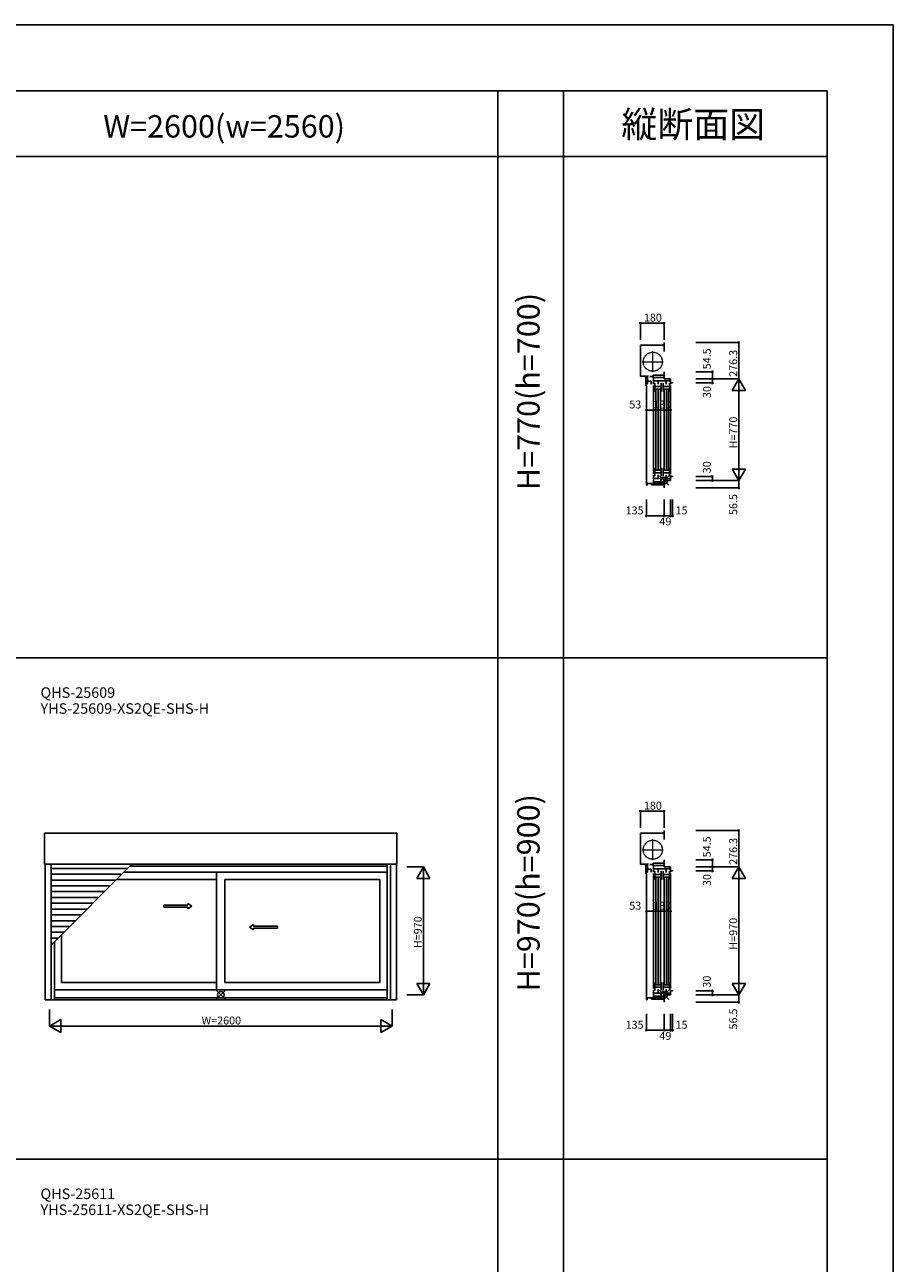
# Model space of a CAD drawing. Extents: x 0 to 27500, y 0 to 20000.
# Drawn here: x 20913 to 27500, y 10610 to 20000 of the extents above; entities that cross this region are included whole.
import ezdxf
from ezdxf.enums import TextEntityAlignment as Align

# ---------------------------------------------------------------- set-up
doc = ezdxf.new("R2010")
doc.units = 0
doc.linetypes.add('YCENTER_1', pattern=[13, 10, -1, 1, -1])
doc.linetypes.add('YDIVIDE_1', pattern=[15, 10, -1, 1, -1, 1, -1])
doc.layers.get('0').update_dxf_attribs({"linetype": 'CONTINUOUS'})
for name, color, linetype in [('YKK_A1', 4, 'CONTINUOUS'), ('YKK_C1', 4, 'CONTINUOUS'), ('YKK_F1', 7, 'CONTINUOUS'), ('YKK_IN', 1, 'CONTINUOUS'), ('YKK_N1', 2, 'CONTINUOUS')]:
    doc.layers.add(name, color=color, linetype=linetype)
doc.styles.add('EXTFONT', font='txt.shx', dxfattribs={"height": 60, "bigfont": 'EXTFONT'})

msp = doc.modelspace()

# ---------------------------------------------------------------- linework, layer by layer
at = {"layer": 'YKK_A1'}
for p, q in [((21063.5, 13636.5, 0), (21063.5, 13871.3, 0)), ((23736.5, 13871.3, 0), (21063.5, 13871.3, 0)), ((23736.5, 13871.3, 0), (23736.5, 13636.5, 0)), ((23736.5, 13636.5, 0), (21063.5, 13636.5, 0)), ((21067.5, 13636.5, 0), (21067.5, 12608.5, 0)), ((21112.5, 13636.5, 0), (21112.5, 12608.5, 0)), ((21112.5, 13022.6, 0), (21726.4, 13636.5, 0)), ((23661, 13620, 0), (21709.9, 13620, 0)), ((23661, 13636.5, 0), (23661, 12608.5, 0)), ((23687.5, 13636.5, 0), (23687.5, 12608.5, 0)), ((23732.5, 13636.5, 0), (23732.5, 12608.5, 0)), ((21693.4, 13603.5, 0), (21112.5, 13603.5, 0)), ((21649.4, 13559.5, 0), (21112.5, 13559.5, 0)), ((23661, 13576, 0), (21665.9, 13576, 0)), ((22368, 13576, 0), (22368, 12684, 0)), ((21605.4, 13515.5, 0), (21112.5, 13515.5, 0)), ((21561.4, 13471.5, 0), (21112.5, 13471.5, 0)), ((21517.4, 13427.5, 0), (21112.5, 13427.5, 0)), ((22368, 13520, 0), (21609.9, 13520, 0)), ((22432, 13520, 0), (22432, 12740, 0)), ((22432, 13520, 0), (23607, 13520, 0)), ((23607, 13520, 0), (23607, 12740, 0)), ((21473.4, 13383.5, 0), (21112.5, 13383.5, 0)), ((21429.4, 13339.5, 0), (21112.5, 13339.5, 0)), ((21385.4, 13295.5, 0), (21112.5, 13295.5, 0)), ((21341.4, 13251.5, 0), (21112.5, 13251.5, 0)), ((21297.4, 13207.5, 0), (21112.5, 13207.5, 0)), ((21253.4, 13163.5, 0), (21112.5, 13163.5, 0)), ((21209.4, 13119.5, 0), (21112.5, 13119.5, 0)), ((21165.4, 13075.5, 0), (21112.5, 13075.5, 0)), ((21193, 13103.1, 0), (21193, 12740, 0)), ((21139, 13049.1, 0), (21139, 12608.5, 0)), ((23661, 12684, 0), (21139, 12684, 0)), ((22368, 12740, 0), (21193, 12740, 0)), ((22432, 12740, 0), (23607, 12740, 0)), ((23732.5, 12608.5, 0), (21067.5, 12608.5, 0)), ((23661, 12621.5, 0), (21139, 12621.5, 0))]:
    msp.add_line(p, q, dxfattribs=at)
at = {"layer": 'YKK_A1', "linetype": 'Continuous', "ltscale": 0.5}
for p, q in [((22151, 13325.9, 0), (22151, 13338.4, 0)), ((22151, 13338.4, 0), (22181, 13318.4, 0)), ((21967.7, 13325.9, 0), (22151, 13325.9, 0)), ((21967.7, 13310.9, 0), (21967.7, 13325.9, 0)), ((21967.7, 13310.9, 0), (22151, 13310.9, 0)), ((22151, 13298.4, 0), (22181, 13318.4, 0)), ((22151, 13298.4, 0), (22151, 13310.9, 0)), ((22649, 13178.4, 0), (22619, 13158.4, 0)), ((22649, 13138.4, 0), (22619, 13158.4, 0)), ((22649, 13165.9, 0), (22649, 13178.4, 0)), ((22830.3, 13165.9, 0), (22649, 13165.9, 0)), ((22649, 13138.4, 0), (22649, 13150.9, 0)), ((22830.3, 13150.9, 0), (22649, 13150.9, 0)), ((22830.3, 13150.9, 0), (22830.3, 13165.9, 0))]:
    msp.add_line(p, q, dxfattribs=at)
at = {"layer": 'YKK_C1'}
for p, q in [((25762.5, 17571.3), (25582.5, 17571.3)), ((25582.5, 17571.3), (25582.5, 17336.5)), ((25762.5, 17571.3), (25762.5, 17591.3)), ((25762.5, 17571.3), (25762.5, 17523.3)), ((25582.5, 17336.5), (25628.5, 17336.5)), ((25639.6, 17333.5), (25623.6, 17333.5)), ((25623.6, 17333.5), (25623.6, 17262.5)), ((25635.3, 17276.5), (25635.3, 17333.5)), ((25635.3, 17297.2), (25663.6, 17297.2)), ((25639.6, 17340.7), (25639.6, 17333.5)), ((25654.5, 17333.5), (25679.6, 17333.5)), ((25663.6, 17297.2), (25663.6, 17275.2)), ((25759, 17343.6), (25679.6, 17343.6)), ((25679.6, 17320), (25679.6, 17343.6)), ((25681.5, 17276), (25681.5, 17325)), ((25681.5, 17325), (25761.5, 17325)), ((25811.5, 17301), (25681.5, 17301)), ((25693.2, 17282), (25693.2, 17220)), ((25716.7, 17274), (25716.7, 17301)), ((25740.2, 17220), (25740.2, 17282)), ((25755.2, 17282), (25755.2, 17220)), ((25762.5, 17348), (25759, 17348)), ((25759, 17348), (25759, 17343.6)), ((25761.5, 17345), (25761.5, 17315)), ((25761.5, 17315), (25811.5, 17315)), ((25762.5, 17369.5), (25762.5, 17348)), ((25778.7, 17274), (25778.7, 17301)), ((25802.2, 17282), (25802.2, 17220)), ((25811.5, 17315), (25811.5, 17276)), ((25826.5, 17285), (25811.5, 17285)), ((25826.5, 17287.5), (25826.5, 17285)), ((25623.6, 17276.5), (25635.3, 17276.5)), ((25623.6, 17262.5), (25631, 17262.5)), ((25628.5, 17262.3), (25628.5, 16510.5)), ((25681.5, 17266), (25681.5, 16594)), ((25693.2, 17257), (25740.2, 17257)), ((25693.2, 17238), (25740.2, 17238)), ((25700.7, 17234), (25700.7, 16626)), ((25717.2, 16626), (25717.2, 17234)), ((25733.7, 17234), (25733.7, 16626)), ((25755.2, 17257), (25802.2, 17257)), ((25755.2, 17238), (25802.2, 17238)), ((25762.7, 16626), (25762.7, 17234)), ((25779.2, 17234), (25779.2, 16626)), ((25795.7, 16626), (25795.7, 17234)), ((25811.5, 17266), (25811.5, 16594)), ((25693.2, 16578), (25693.2, 16640)), ((25693.2, 16622), (25740.2, 16622)), ((25740.2, 16640), (25740.2, 16578)), ((25755.2, 16578), (25755.2, 16640)), ((25755.2, 16622), (25802.2, 16622)), ((25802.2, 16578), (25802.2, 16640)), ((25681.5, 16584), (25681.5, 16535)), ((25811.5, 16559), (25681.5, 16559)), ((25681.5, 16535), (25761.5, 16535)), ((25682.5, 16535), (25682.5, 16521.5)), ((25693.2, 16603), (25740.2, 16603)), ((25714.5, 16535), (25714.5, 16521.5)), ((25716.7, 16588), (25716.7, 16559)), ((25755.2, 16603), (25802.2, 16603)), ((25761.5, 16515), (25761.5, 16545)), ((25761.5, 16545), (25811.5, 16545)), ((25778.7, 16588), (25778.7, 16559)), ((25811.5, 16545), (25811.5, 16584)), ((25826.5, 16575), (25811.5, 16575)), ((25826.5, 16572.5), (25826.5, 16575)), ((25627.5, 16508.5), (25633, 16508.5)), ((25633, 16508.5), (25633, 16521.5)), ((25633, 16521.5), (25759, 16521.5)), ((25666.5, 16521.5), (25666.5, 16511.5)), ((25762.5, 16511.5), (25666.5, 16511.5)), ((25759, 16521.5), (25759, 16515)), ((25759, 16515), (25762.5, 16515)), ((25762.5, 16515), (25762.5, 16488.5)), ((25762.5, 13871.3), (25582.5, 13871.3)), ((25582.5, 13871.3), (25582.5, 13636.5)), ((25762.5, 13871.3), (25762.5, 13891.3)), ((25762.5, 13871.3), (25762.5, 13823.3)), ((25582.5, 13636.5), (25628.5, 13636.5)), ((25639.6, 13633.5), (25623.6, 13633.5)), ((25623.6, 13633.5), (25623.6, 13562.5)), ((25635.3, 13576.5), (25635.3, 13633.5)), ((25639.6, 13640.7), (25639.6, 13633.5)), ((25654.5, 13633.5), (25679.6, 13633.5)), ((25759, 13643.6), (25679.6, 13643.6)), ((25679.6, 13620), (25679.6, 13643.6)), ((25681.5, 13576), (25681.5, 13625)), ((25681.5, 13625), (25761.5, 13625)), ((25762.5, 13648), (25759, 13648)), ((25759, 13648), (25759, 13643.6)), ((25761.5, 13645), (25761.5, 13615)), ((25761.5, 13615), (25811.5, 13615)), ((25762.5, 13669.5), (25762.5, 13648)), ((25811.5, 13615), (25811.5, 13576)), ((25623.6, 13576.5), (25635.3, 13576.5)), ((25623.6, 13562.5), (25631, 13562.5)), ((25628.5, 13562.3), (25628.5, 12610.5)), ((25635.3, 13597.2), (25663.6, 13597.2)), ((25663.6, 13597.2), (25663.6, 13575.2)), ((25811.5, 13601), (25681.5, 13601)), ((25681.5, 13566), (25681.5, 12694)), ((25693.2, 13582), (25693.2, 13520)), ((25693.2, 13557), (25740.2, 13557)), ((25693.2, 13538), (25740.2, 13538)), ((25700.7, 13534), (25700.7, 12726)), ((25716.7, 13574), (25716.7, 13601)), ((25717.2, 12726), (25717.2, 13534)), ((25733.7, 13534), (25733.7, 12726)), ((25740.2, 13520), (25740.2, 13582)), ((25755.2, 13582), (25755.2, 13520)), ((25755.2, 13557), (25802.2, 13557)), ((25755.2, 13538), (25802.2, 13538)), ((25762.7, 12726), (25762.7, 13534)), ((25778.7, 13574), (25778.7, 13601)), ((25779.2, 13534), (25779.2, 12726)), ((25795.7, 12726), (25795.7, 13534)), ((25802.2, 13582), (25802.2, 13520)), ((25826.5, 13585), (25811.5, 13585)), ((25811.5, 13566), (25811.5, 12694)), ((25826.5, 13587.5), (25826.5, 13585)), ((25681.5, 12684), (25681.5, 12635)), ((25693.2, 12678), (25693.2, 12740)), ((25693.2, 12722), (25740.2, 12722)), ((25693.2, 12703), (25740.2, 12703)), ((25716.7, 12688), (25716.7, 12659)), ((25740.2, 12740), (25740.2, 12678)), ((25755.2, 12678), (25755.2, 12740)), ((25755.2, 12722), (25802.2, 12722)), ((25755.2, 12703), (25802.2, 12703)), ((25778.7, 12688), (25778.7, 12659)), ((25802.2, 12678), (25802.2, 12740)), ((25811.5, 12645), (25811.5, 12684)), ((25627.5, 12608.5), (25633, 12608.5)), ((25633, 12608.5), (25633, 12621.5)), ((25633, 12621.5), (25759, 12621.5)), ((25666.5, 12621.5), (25666.5, 12611.5)), ((25762.5, 12611.5), (25666.5, 12611.5)), ((25811.5, 12659), (25681.5, 12659)), ((25681.5, 12635), (25761.5, 12635)), ((25682.5, 12635), (25682.5, 12621.5)), ((25714.5, 12635), (25714.5, 12621.5)), ((25759, 12621.5), (25759, 12615)), ((25759, 12615), (25762.5, 12615)), ((25761.5, 12615), (25761.5, 12645)), ((25761.5, 12645), (25811.5, 12645)), ((25762.5, 12615), (25762.5, 12588.5)), ((25826.5, 12675), (25811.5, 12675)), ((25826.5, 12672.5), (25826.5, 12675))]:
    msp.add_line(p, q, dxfattribs=at)
at = {"layer": 'YKK_C1', "linetype": 'YCENTER_1', "lineweight": 13, "ltscale": 0.5}
for p, q in [((25676.5, 17365.5), (25676.5, 17524.5)), ((25597, 17445), (25756, 17445)), ((25676.5, 13665.5), (25676.5, 13824.5)), ((25597, 13745), (25756, 13745))]:
    msp.add_line(p, q, dxfattribs=at)
at = {"layer": 'YKK_C1', "linetype": 'YDIVIDE_1', "lineweight": 13, "ltscale": 0.5}
for centre in [(25676.5, 17445), (25676.5, 17445), (25676.5, 13745), (25676.5, 13745)]:
    msp.add_circle(centre, 72.5, dxfattribs=at)
at = {"layer": 'YKK_F1', "color": 7}
for p, q in [((0, 20000), (27500, 20000)), ((27500, 0), (27500, 20000)), ((0, 19500), (27000, 19500)), ((24500, 0), (24500, 19500)), ((25000, 0), (25000, 19500)), ((27000, 0), (27000, 19500)), ((0, 19000), (27000, 19000)), ((0, 15200), (27000, 15200)), ((0, 11400), (27000, 11400))]:
    msp.add_line(p, q, dxfattribs=at)
at = {"layer": 'YKK_IN', "linetype": 'Continuous'}
for p, q in [((25797.9, 16580.4), (25727.1, 16509.6)), ((25797.9, 16509.6), (25727.1, 16580.4)), ((22435.4, 12680.4, 0), (22364.6, 12609.6, 0)), ((22435.4, 12609.6, 0), (22364.6, 12680.4, 0)), ((25797.9, 12680.4), (25727.1, 12609.6)), ((25797.9, 12609.6), (25727.1, 12680.4))]:
    msp.add_line(p, q, dxfattribs=at)
for centre in [(25762.5, 16545), (22400, 12645, 0), (25762.5, 12645)]:
    msp.add_circle(centre, 25, dxfattribs=at)
at = {"layer": 'YKK_N1', "linetype": 'Continuous'}
for p, q in [((25582.5, 17737.3), (25762.5, 17737.3)), ((25582.5, 17737.3), (25582.5, 17612.3)), ((25762.5, 17737.3), (25762.5, 17612.3)), ((26003.5, 17591.3), (26328.5, 17591.3)), ((26328.5, 17591.3), (26328.5, 17315)), ((26003.5, 17369.5), (26128.5, 17369.5)), ((26003.5, 17315), (26328.5, 17315)), ((26003.5, 17285), (26128.5, 17285)), ((26128.5, 17315), (26128.5, 17369.5)), ((26128.5, 17315), (26128.5, 17285)), ((26278.5, 17228.4), (26328.5, 17315)), ((26328.5, 17315), (26328.5, 16545)), ((26378.5, 17228.4), (26328.5, 17315)), ((26278.5, 17228.4), (26378.5, 17228.4)), ((25628.5, 16953.9), (25628.5, 17078.9)), ((25628.5, 17078.9), (25681.5, 17078.9)), ((25681.5, 16953.9), (25681.5, 17078.9)), ((25811.5, 16953.9), (25811.5, 17078.9)), ((26378.5, 16631.6), (26278.5, 16631.6)), ((26278.5, 16631.6), (26328.5, 16545)), ((26378.5, 16631.6), (26328.5, 16545)), ((26003.5, 16575), (26128.5, 16575)), ((26003.5, 16545), (26328.5, 16545)), ((26128.5, 16545), (26128.5, 16575)), ((26328.5, 16488.5), (26328.5, 16545)), ((26003.5, 16488.5), (26328.5, 16488.5)), ((25627.5, 16401.2), (25627.5, 16276.2)), ((25762.5, 16401.2), (25762.5, 16276.2)), ((25811.5, 16401.2), (25811.5, 16276.2)), ((25826.5, 16401.2), (25826.5, 16276.2)), ((25627.5, 16276.2), (25762.5, 16276.2)), ((25762.5, 16276.2), (25811.5, 16276.2)), ((25811.5, 16276.2), (25826.5, 16276.2)), ((25582.5, 14037.3), (25762.5, 14037.3)), ((25582.5, 14037.3), (25582.5, 13912.3)), ((25762.5, 14037.3), (25762.5, 13912.3)), ((26003.5, 13891.3), (26328.5, 13891.3)), ((26328.5, 13891.3), (26328.5, 13615)), ((23936.5, 13615, 0), (23811.5, 13615, 0)), ((23886.5, 13528.4, 0), (23936.5, 13615, 0)), ((23936.5, 13615, 0), (23936.5, 12645, 0)), ((23986.5, 13528.4, 0), (23936.5, 13615, 0)), ((26003.5, 13669.5), (26128.5, 13669.5)), ((26003.5, 13615), (26328.5, 13615)), ((26128.5, 13615), (26128.5, 13669.5)), ((26128.5, 13615), (26128.5, 13585)), ((26278.5, 13528.4), (26328.5, 13615)), ((26328.5, 13615), (26328.5, 12645)), ((26378.5, 13528.4), (26328.5, 13615)), ((23986.5, 13528.4, 0), (23886.5, 13528.4, 0)), ((26003.5, 13585), (26128.5, 13585)), ((26278.5, 13528.4), (26378.5, 13528.4)), ((25628.5, 13153.9), (25628.5, 13278.9)), ((25628.5, 13278.9), (25681.5, 13278.9)), ((25681.5, 13153.9), (25681.5, 13278.9)), ((25811.5, 13153.9), (25811.5, 13278.9)), ((23886.5, 12731.6, 0), (23986.5, 12731.6, 0)), ((23886.5, 12731.6, 0), (23936.5, 12645, 0)), ((23986.5, 12731.6, 0), (23936.5, 12645, 0)), ((26378.5, 12731.6), (26278.5, 12731.6)), ((26278.5, 12731.6), (26328.5, 12645)), ((26378.5, 12731.6), (26328.5, 12645)), ((23936.5, 12645, 0), (23811.5, 12645, 0)), ((26003.5, 12675), (26128.5, 12675)), ((26003.5, 12645), (26328.5, 12645)), ((26003.5, 12588.5), (26328.5, 12588.5)), ((26128.5, 12645), (26128.5, 12675)), ((26328.5, 12588.5), (26328.5, 12645)), ((21100, 12533.5, 0), (21100, 12408.5, 0)), ((23700, 12533.5, 0), (23700, 12408.5, 0)), ((25627.5, 12501.2), (25627.5, 12376.2)), ((25762.5, 12501.2), (25762.5, 12376.2)), ((25811.5, 12501.2), (25811.5, 12376.2)), ((25826.5, 12501.2), (25826.5, 12376.2)), ((21100, 12408.5, 0), (21186.6, 12458.5, 0)), ((21100, 12408.5, 0), (23700, 12408.5, 0)), ((21100, 12408.5, 0), (21186.6, 12358.5, 0)), ((21186.6, 12358.5, 0), (21186.6, 12458.5, 0)), ((23613.4, 12458.5, 0), (23613.4, 12358.5, 0)), ((23700, 12408.5, 0), (23613.4, 12458.5, 0)), ((23700, 12408.5, 0), (23613.4, 12358.5, 0)), ((25627.5, 12376.2), (25762.5, 12376.2)), ((25762.5, 12376.2), (25811.5, 12376.2)), ((25811.5, 12376.2), (25826.5, 12376.2))]:
    msp.add_line(p, q, dxfattribs=at)
at = {"layer": 'YKK_N1'}
for p, q in [((25681.5, 17078.9), (25811.5, 17078.9)), ((25681.5, 13278.9), (25811.5, 13278.9))]:
    msp.add_line(p, q, dxfattribs=at)
at = {"layer": 'YKK_N1', "linetype": 'Continuous'}
for centre in [(25582.5, 17737.3), (25762.5, 17737.3), (26328.5, 17591.3), (26128.5, 17369.5), (26128.5, 17315), (26128.5, 17285), (25628.5, 17078.9), (25681.5, 17078.9), (25811.5, 17078.9), (26128.5, 16575), (26128.5, 16545), (26328.5, 16488.5), (25627.5, 16276.2), (25762.5, 16276.2), (25811.5, 16276.2), (25826.5, 16276.2), (25582.5, 14037.3), (25762.5, 14037.3), (26328.5, 13891.3), (26128.5, 13669.5), (26128.5, 13615), (26128.5, 13585), (25628.5, 13278.9), (25681.5, 13278.9), (25811.5, 13278.9), (26128.5, 12675), (26128.5, 12645), (26328.5, 12588.5), (25627.5, 12376.2), (25762.5, 12376.2), (25811.5, 12376.2), (25826.5, 12376.2)]:
    msp.add_circle(centre, 5, dxfattribs=at)

# ---------------------------------------------------------------- texts
at = {"color": 3, "style": 'EXTFONT'}
for s, height, p in [('縦断面図', 200, (25983.4, 19144.8)), ('W=2600(w=2560)', 170, (22425.5, 19144.8))]:
    msp.add_text(s, height=height, dxfattribs=at).set_placement(p, align=Align.CENTER)
for s, p in [('H=770(h=700)', (24755, 17219.1)), ('H=970(h=900)', (24755, 13419.1))]:
    msp.add_text(s, height=170, rotation=90, dxfattribs=at).set_placement(p, align=Align.MIDDLE)
at = {"style": 'EXTFONT'}
for s, p in [('QHS-25609', (21033, 14896.8)), ('YHS-25609-XS2QE-SHS-H', (21033, 14775.8)), ('QHS-25611', (21033, 11096.8)), ('YHS-25611-XS2QE-SHS-H', (21033, 10975.8))]:
    msp.add_text(s, height=80, dxfattribs=at).set_placement(p)
at = {"layer": 'YKK_N1', "linetype": 'Continuous'}
for s, p in [('180', (25609, 17749.3)), ('53', (25498.3, 17090.9)), ('130', (25679.4, 17090.9)), ('135', (25470.1, 16288.2)), ('15', (25849, 16288.2)), ('49', (25726, 16204.2)), ('180', (25609, 14049.3)), ('53', (25498.3, 13290.9)), ('130', (25679.4, 13290.9)), ('135', (25470.1, 12388.2)), ('15', (25849, 12388.2)), ('49', (25726, 12304.2))]:
    msp.add_text(s, height=60, dxfattribs=at).set_placement(p)
for s, p in [('54.5', (26116.5, 17387.5)), ('276.3', (26316.5, 17330.7)), ('30', (26116.5, 17170)), ('H=770', (26316.5, 16787.9)), ('30', (26116.5, 16600)), ('56.5', (26316.5, 16282.6)), ('54.5', (26116.5, 13687.5)), ('276.3', (26316.5, 13630.7)), ('30', (26116.5, 13470)), ('H=970', (26316.5, 12987.9)), ('30', (26116.5, 12700)), ('56.5', (26316.5, 12382.6))]:
    msp.add_text(s, height=60, rotation=90, dxfattribs=at).set_placement(p)
at = {"layer": 'YKK_N1'}
msp.add_text('H=970', height=60, rotation=90, dxfattribs=at).set_placement((23924.5, 12999.7, 0))
msp.add_text('W=2600', height=60, dxfattribs=at).set_placement((22255, 12420.5, 0))

doc.saveas('drawing.dxf')
